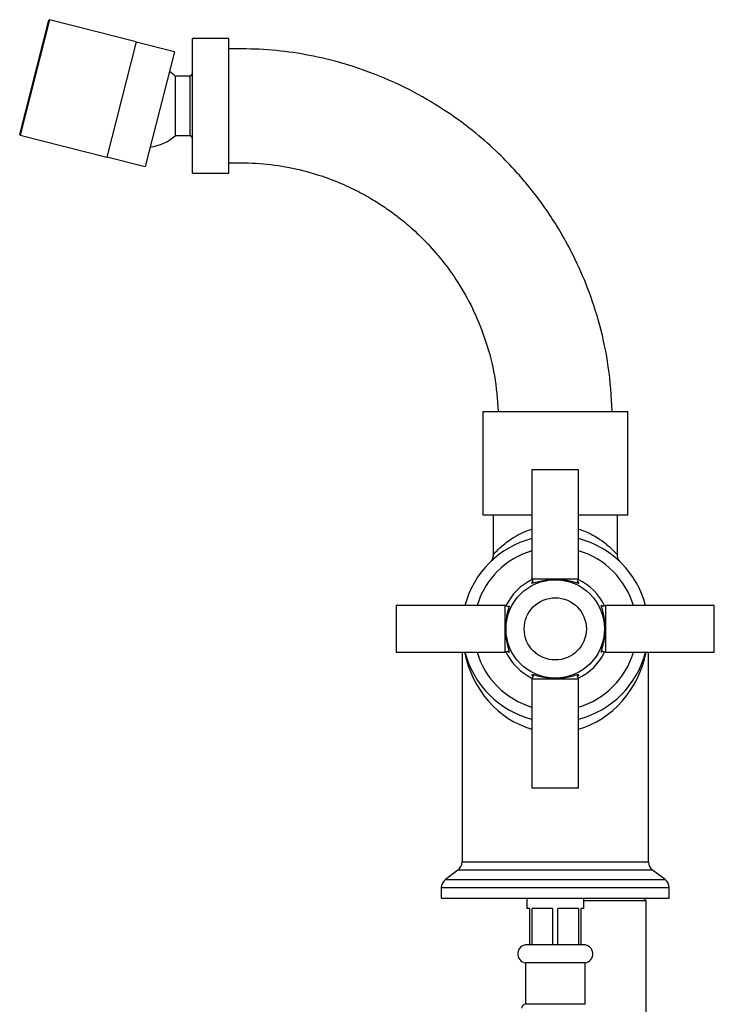
# Model space of a CAD drawing. Units: millimetres. Extents: x 3 to 1996, y 5 to 1995.
# Drawn here: x 283 to 417, y 1072 to 1262 of the extents above; entities that cross this region are included whole.
import ezdxf

# ---------------------------------------------------------------- set-up
doc = ezdxf.new("R2010")
doc.units = ezdxf.units.MM

msp = doc.modelspace()

# ---------------------------------------------------------------- linework, layer by layer
at = {"color": 7, "linetype": 'Continuous', "lineweight": 25}
for p, q in [((282.57, 1240.2), (288.19, 1262.3)), ((288.31, 1262.37), (282.64, 1240.08)), ((288.31, 1262.37), (288.19, 1262.3)), ((305.08, 1258.11), (288.31, 1262.37)), ((322.96, 1258.73), (315.96, 1258.73)), ((315.96, 1245.73), (315.96, 1258.73)), ((322.96, 1245.73), (322.96, 1258.73)), ((305.08, 1258.11), (299.41, 1235.82)), ((312.43, 1256.19), (305.06, 1258.06)), ((312.43, 1256.19), (306.79, 1234)), ((315.46, 1251.48), (312.61, 1251.48)), ((312.61, 1251.48), (312.61, 1245.73)), ((315.96, 1251.98), (315.46, 1251.48)), ((315.46, 1245.73), (315.46, 1251.48)), ((312.61, 1245.73), (312.61, 1239.98)), ((315.46, 1239.98), (315.46, 1245.73)), ((315.96, 1232.73), (315.96, 1245.73)), ((322.96, 1232.73), (322.96, 1245.73)), ((282.57, 1240.2), (282.64, 1240.08)), ((282.64, 1240.08), (299.41, 1235.82)), ((312.61, 1239.98), (315.46, 1239.98)), ((315.46, 1239.98), (315.96, 1239.48)), ((299.42, 1235.87), (306.79, 1234)), ((315.96, 1232.73), (322.96, 1232.73)), ((371.96, 1186.73), (371.96, 1166.73)), ((371.96, 1186.73), (399.96, 1186.73)), ((399.96, 1166.73), (399.96, 1186.73)), ((381.46, 1175.43), (381.46, 1154.43)), ((390.46, 1175.43), (381.46, 1175.43)), ((390.46, 1154.43), (390.46, 1175.43)), ((371.96, 1166.73), (381.46, 1166.73)), ((373.96, 1166.73), (373.96, 1159.02)), ((390.46, 1166.73), (399.96, 1166.73)), ((397.96, 1159.11), (397.96, 1166.73)), ((381.46, 1154.43), (381.72, 1153.64)), ((381.46, 1154.43), (390.46, 1154.43)), ((390.19, 1153.63), (390.46, 1154.43)), ((376.26, 1149.23), (355.26, 1149.23)), ((355.26, 1149.23), (355.26, 1140.23)), ((377.06, 1148.96), (376.26, 1149.23)), ((376.26, 1140.23), (376.26, 1149.23)), ((395.66, 1149.23), (394.87, 1148.97)), ((416.66, 1149.23), (395.66, 1149.23)), ((395.66, 1149.23), (395.66, 1140.23)), ((416.66, 1140.23), (416.66, 1149.23)), ((355.26, 1140.23), (376.26, 1140.23)), ((367.96, 1140.23), (367.96, 1099.73)), ((376.26, 1140.23), (377.05, 1140.49)), ((394.86, 1140.5), (395.66, 1140.23)), ((395.66, 1140.23), (416.66, 1140.23)), ((403.96, 1099.73), (403.96, 1140.23)), ((381.73, 1135.83), (381.46, 1135.03)), ((390.46, 1135.03), (390.2, 1135.82)), ((381.46, 1135.03), (381.46, 1114.03)), ((390.46, 1135.03), (381.46, 1135.03)), ((390.46, 1114.03), (390.46, 1135.03)), ((381.46, 1114.03), (390.46, 1114.03)), ((367.16, 1098.13), (364.76, 1096.33)), ((407.16, 1096.33), (404.76, 1098.13)), ((363.96, 1094.73), (363.96, 1092.73)), ((407.96, 1092.73), (407.96, 1094.73)), ((363.96, 1092.73), (407.96, 1092.73)), ((380.46, 1092.73), (380.46, 1090.73)), ((391.46, 1090.73), (391.46, 1092.73)), ((403.51, 1092.23), (391.46, 1092.23)), ((403.51, 1092.23), (403.01, 1092.73)), ((403.51, 1053.23), (403.51, 1092.23)), ((380.96, 1090.73), (380.46, 1090.73)), ((380.96, 1090.73), (380.96, 1083.73)), ((385.44, 1090.73), (381.48, 1090.73)), ((381.48, 1083.73), (381.48, 1090.73)), ((385.44, 1090.73), (385.44, 1083.73)), ((390.44, 1090.73), (386.48, 1090.73)), ((386.48, 1083.73), (386.48, 1090.73)), ((390.44, 1090.73), (390.44, 1083.73)), ((391.46, 1090.73), (390.96, 1090.73)), ((390.96, 1083.73), (390.96, 1090.73)), ((380.96, 1083.73), (380.46, 1083.73)), ((381.48, 1083.73), (380.96, 1083.73)), ((385.44, 1083.73), (381.48, 1083.73)), ((386.48, 1083.73), (385.44, 1083.73)), ((390.44, 1083.73), (386.48, 1083.73)), ((390.96, 1083.73), (390.44, 1083.73)), ((391.46, 1083.73), (390.96, 1083.73)), ((380.21, 1080.24), (380.21, 1072.24)), ((385.96, 1080.24), (380.21, 1080.24)), ((391.71, 1080.24), (385.96, 1080.24)), ((391.71, 1072.24), (391.71, 1080.24)), ((385.96, 1072.24), (380.21, 1072.24)), ((391.71, 1072.24), (385.96, 1072.24))]:
    msp.add_line(p, q, dxfattribs=at)
at = {"color": 8, "linetype": 'Continuous', "lineweight": 25}
for p, q in [((367.96, 1099.73), (403.96, 1099.73)), ((385.96, 1098.13), (367.16, 1098.13)), ((404.76, 1098.13), (385.96, 1098.13)), ((364.76, 1096.33), (407.16, 1096.33)), ((385.96, 1094.73), (363.96, 1094.73)), ((407.96, 1094.73), (385.96, 1094.73))]:
    msp.add_line(p, q, dxfattribs=at)
at = {"color": 7, "linetype": 'Continuous', "lineweight": 25}
for radius in [9.5, 6]:
    msp.add_circle((385.96, 1144.73), radius, dxfattribs=at)
for centre, radius, start, end in [((307, 1245.43), 8.25, 47.1537, 57.2593), ((307, 1246.02), 8.25, 275.6166, 312.8463), ((385.96, 1144.73), 18, 104.4775, 165.5225), ((385.96, 1144.73), 18, 14.4775, 75.5225), ((385.96, 1144.73), 15.75, 106.6015, 163.3985), ((385.96, 1144.73), 15.75, 16.6015, 73.3985), ((385.96, 1144.73), 10.5, 115.0065, 154.9935), ((385.96, 1144.73), 10.5, 25.0065, 64.9935), ((385.96, 1144.73), 18, 194.4775, 255.5225), ((385.96, 1144.73), 15.75, 196.6015, 253.3985), ((385.96, 1144.73), 10.5, 205.0065, 244.6231), ((385.96, 1144.73), 10.5, 295.0065, 334.9935), ((385.96, 1144.73), 15.75, 286.6015, 343.3985), ((385.96, 1144.73), 18, 284.4775, 345.5225), ((365.96, 1099.73), 2, 306.8699, 0), ((405.96, 1099.73), 2, 180, 233.1301), ((365.96, 1094.73), 2, 126.8699, 180), ((405.96, 1094.73), 2, 0, 53.1301), ((380.46, 1081.98), 1.75, 90, 261.8079), ((391.46, 1081.98), 1.75, 278.1921, 90), ((380.21, 1071.49), 0.75, 90, 180)]:
    msp.add_arc(centre, radius, start, end, dxfattribs=at)
at = {"color": 8, "linetype": 'Continuous', "lineweight": 25}
for start_param, end_param in [(1.797739, 2.888912), (3.394273, 4.485446)]:
    msp.add_ellipse((385.96, 1144.73), major_axis=(0, 20), ratio=0.9, start_param=start_param, end_param=end_param, dxfattribs=at)
at = {"color": 7, "linetype": 'Continuous', "lineweight": 25}
for points, knots in [([(396.96, 1186.73), (396.78, 1189.61), (396.43, 1195.21), (394.72, 1203.18), (392.41, 1210.35), (389.81, 1216.26), (387.25, 1221), (384.92, 1224.71), (382.71, 1227.83), (380.57, 1230.54), (378.08, 1233.44), (374.82, 1236.81), (370.45, 1240.7), (365.03, 1244.72), (358.52, 1248.63), (350.9, 1252.11), (343.31, 1254.53), (336.12, 1255.98), (329.61, 1256.74), (325.19, 1256.73), (322.96, 1256.73)], [0, 0, 0, 0, 0.0764285, 0.1486203, 0.215462, 0.2760439, 0.3195332, 0.3583044, 0.3921681, 0.4209953, 0.449912, 0.4934799, 0.545225, 0.6049383, 0.6722177, 0.7464161, 0.8266089, 0.8828399, 0.9407891, 1, 1, 1, 1]), ([(322.96, 1234.73), (324.96, 1234.74), (328.86, 1234.76), (334.46, 1233.95), (339.54, 1232.69), (344.01, 1231.07), (347.82, 1229.3), (350.98, 1227.52), (353.61, 1225.79), (356.09, 1223.95), (358.71, 1221.74), (361.61, 1218.89), (364.66, 1215.33), (367.67, 1210.99), (370.45, 1205.88), (372.74, 1200.03), (374.41, 1193.57), (374.77, 1189.04), (374.96, 1186.73)], [0, 0, 0, 0, 0.076435, 0.148633, 0.215481, 0.276068, 0.3297, 0.375883, 0.414291, 0.449938, 0.49351, 0.54526, 0.604978, 0.672264, 0.746468, 0.826668, 0.911659, 1, 1, 1, 1]), ([(373.95, 1159.03), (373.95, 1158.95), (373.96, 1158.74), (373.88, 1158.41), (373.75, 1158.09), (373.64, 1157.93), (373.59, 1157.86)], [0, 0, 0, 0, 0.180394, 0.520026, 0.799507, 1, 1, 1, 1]), ([(398.33, 1157.87), (398.3, 1157.91), (398.16, 1158.1), (398.01, 1158.5), (397.93, 1158.88), (397.96, 1159.08), (397.97, 1159.09)], [0, 0, 0, 0, 0.126891, 0.549054, 0.966236, 1, 1, 1, 1]), ([(381.65, 1153.85), (381.61, 1153.83), (381.33, 1153.65), (381.39, 1153.54), (381.9, 1153.65), (382.93, 1153.97), (383.94, 1154.15), (384.42, 1154.23)], [0, 0, 0, 0, 0.040427, 0.300042, 0.547176, 0.787279, 1, 1, 1, 1]), ([(384.42, 1154.23), (384.93, 1154.28), (385.95, 1154.39), (386.98, 1154.28), (387.5, 1154.23)], [0, 0, 0, 0, 0.494752, 1, 1, 1, 1]), ([(387.5, 1154.23), (387.96, 1154.15), (388.86, 1154), (389.83, 1153.71), (390.43, 1153.55), (390.6, 1153.59), (390.35, 1153.78), (390.26, 1153.85)], [0, 0, 0, 0, 0.2073796, 0.402707, 0.6322289, 0.8746598, 1, 1, 1, 1]), ([(376.46, 1146.27), (376.54, 1146.73), (376.69, 1147.63), (376.97, 1148.58), (377.14, 1149.17), (377.08, 1149.19), (377.05, 1149.19)], [0, 0, 0, 0, 0.26754, 0.519532, 0.815639, 1, 1, 1, 1]), ([(395.08, 1149.04), (395.06, 1149.07), (394.88, 1149.36), (394.77, 1149.29), (394.88, 1148.79), (395.2, 1147.76), (395.38, 1146.75), (395.46, 1146.27)], [0, 0, 0, 0, 0.040427, 0.300042, 0.547176, 0.787279, 1, 1, 1, 1]), ([(376.46, 1143.19), (376.41, 1143.69), (376.3, 1144.72), (376.41, 1145.75), (376.46, 1146.27)], [0, 0, 0, 0, 0.494752, 1, 1, 1, 1]), ([(395.46, 1146.27), (395.51, 1145.76), (395.62, 1144.74), (395.51, 1143.71), (395.46, 1143.19)], [0, 0, 0, 0, 0.494752, 1, 1, 1, 1]), ([(376.84, 1140.42), (376.86, 1140.38), (377.04, 1140.1), (377.15, 1140.16), (377.04, 1140.67), (376.72, 1141.7), (376.54, 1142.71), (376.46, 1143.19)], [0, 0, 0, 0, 0.040427, 0.300042, 0.547176, 0.787279, 1, 1, 1, 1]), ([(395.46, 1143.19), (395.38, 1142.73), (395.23, 1141.83), (394.94, 1140.86), (394.78, 1140.26), (394.82, 1140.09), (395.01, 1140.34), (395.08, 1140.42)], [0, 0, 0, 0, 0.20738, 0.402707, 0.632229, 0.87466, 1, 1, 1, 1]), ([(384.42, 1135.23), (383.96, 1135.31), (383.06, 1135.46), (382.09, 1135.75), (381.49, 1135.91), (381.32, 1135.87), (381.57, 1135.68), (381.65, 1135.61)], [0, 0, 0, 0, 0.20738, 0.402707, 0.632229, 0.87466, 1, 1, 1, 1]), ([(387.5, 1135.23), (386.99, 1135.18), (385.97, 1135.07), (384.94, 1135.18), (384.42, 1135.23)], [0, 0, 0, 0, 0.494752, 1, 1, 1, 1]), ([(390.27, 1135.61), (390.3, 1135.63), (390.59, 1135.81), (390.52, 1135.92), (390.02, 1135.81), (388.99, 1135.48), (387.98, 1135.31), (387.5, 1135.23)], [0, 0, 0, 0, 0.040427, 0.300042, 0.547176, 0.787279, 1, 1, 1, 1])]:
    msp.add_open_spline(points, degree=3, knots=knots, dxfattribs=at)
at = {"color": 8, "linetype": 'Continuous', "lineweight": 25}
for points, knots in [([(373.97, 1159.03), (374.04, 1159.1), (374.15, 1159.23), (374.86, 1159.98), (375.96, 1161.01), (377.59, 1162.26), (379.63, 1163.38), (380.9, 1163.81), (381.46, 1164)], [0, 0, 0, 0, 0.1920362, 0.3205127, 0.4492207, 0.7141533, 0.872256, 1, 1, 1, 1]), ([(390.46, 1164), (390.88, 1163.87), (392.46, 1163.35), (394.29, 1162.27), (395.91, 1161.04), (397.08, 1159.98), (397.89, 1159.09), (397.88, 1159.1), (397.88, 1159.11)], [0, 0, 0, 0, 0.093479, 0.353509, 0.501719, 0.649823, 0.874403, 1, 1, 1, 1])]:
    msp.add_open_spline(points, degree=3, knots=knots, dxfattribs=at)

doc.saveas('drawing.dxf')
